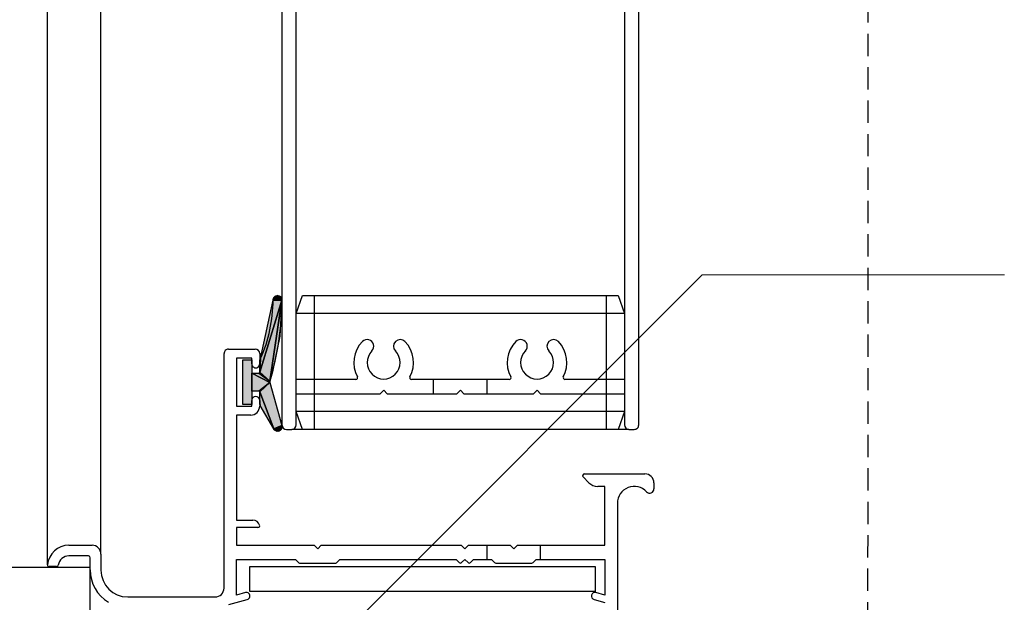
# Model space of a CAD drawing. Units: millimetres. Extents: x -235 to 162, y -90 to 486.
# Drawn here: x -72 to 38, y 352 to 418 of the extents above; entities that cross this region are included whole.
import ezdxf

# ---------------------------------------------------------------- set-up
doc = ezdxf.new("R2010")
doc.units = ezdxf.units.MM
doc.header["$MEASUREMENT"] = 0
doc.linetypes.add('HIDDEN', pattern=[0.375, 0.25, -0.125])
doc.layers.add('MP Annotation (00134142)', color=7, linetype='Continuous', lineweight=0)
for name, color, linetype, true_color in [('MP Hidden Lines (00134167)', 7, 'HIDDEN', 0x7d7d7d), ('mp001270$0$Detail Flashings Perimeter (00134165)', 7, 'Continuous', 0x77bec0), ('Timber Perimeter (00134144)', 7, 'Continuous', 0xb69254)]:
    doc.layers.add(name, color=color, linetype=linetype, true_color=true_color)

msp = doc.modelspace()

# ---------------------------------------------------------------- linework, layer by layer
at = {"layer": 'MP Annotation (00134142)'}
for p, q in [((-60.78, 323.64), (4.57, 389)), ((4.57, 389), (38.45, 389))]:
    msp.add_line(p, q, dxfattribs=at)
at = {"layer": 'MP Hidden Lines (00134167)', "ltscale": 10}
msp.add_line((23.14, 229.81), (23.18, 451.18), dxfattribs=at)
at = {"layer": 'mp001270$0$Detail Flashings Perimeter (00134165)'}
for p, q in [((-68.83, 356.5), (-68.83, 451.14)), ((-62.84, 357.68), (-62.84, 451.14)), ((-42.54, 448.17), (-42.54, 372.18)), ((-40.94, 377.28), (-40.94, 428.08)), ((-4.14, 424.68), (-4.14, 377.28)), ((-2.54, 372.18), (-2.54, 424.68)), ((-43.5, 386.37), (-43.47, 386.43)), ((-43.47, 386.43), (-43.44, 386.48)), ((-42.54, 386.18), (-43.47, 386.43)), ((-43.47, 386.43), (-42.54, 386.18)), ((-43.44, 386.48), (-43.39, 386.53)), ((-43.39, 386.53), (-43.34, 386.57)), ((-42.54, 386.18), (-43.39, 386.53)), ((-43.39, 386.53), (-42.54, 386.18)), ((-43.34, 386.57), (-43.29, 386.61)), ((-43.29, 386.61), (-43.23, 386.64)), ((-42.54, 386.18), (-43.29, 386.61)), ((-43.29, 386.61), (-42.54, 386.18)), ((-43.23, 386.64), (-43.17, 386.66)), ((-43.17, 386.66), (-43.1, 386.67)), ((-42.54, 386.18), (-43.17, 386.66)), ((-43.17, 386.66), (-42.54, 386.18)), ((-43.1, 386.67), (-43.04, 386.68)), ((-42.54, 386.18), (-43.04, 386.68)), ((-43.04, 386.68), (-42.54, 386.18)), ((-43.04, 386.68), (-42.97, 386.67)), ((-42.97, 386.67), (-42.91, 386.66)), ((-42.54, 386.18), (-42.91, 386.66)), ((-42.91, 386.66), (-42.54, 386.18)), ((-42.91, 386.66), (-42.85, 386.64)), ((-42.85, 386.64), (-42.79, 386.61)), ((-42.54, 386.18), (-42.79, 386.61)), ((-42.79, 386.61), (-42.54, 386.18)), ((-42.79, 386.61), (-42.73, 386.57)), ((-42.73, 386.57), (-42.69, 386.53)), ((-42.54, 386.18), (-42.69, 386.53)), ((-42.69, 386.53), (-42.54, 386.18)), ((-42.69, 386.53), (-42.64, 386.48)), ((-42.64, 386.48), (-42.61, 386.43)), ((-42.54, 386.18), (-42.61, 386.43)), ((-42.61, 386.43), (-42.54, 386.18)), ((-42.61, 386.43), (-42.58, 386.37)), ((-40.94, 384.68), (-40.24, 386.68)), ((-40.24, 386.68), (-4.84, 386.68)), ((-38.94, 386.68), (-38.94, 371.68)), ((-6.14, 371.68), (-6.14, 386.68)), ((-4.84, 386.68), (-4.14, 384.68)), ((-45.04, 378.08), (-42.54, 386.18)), ((-42.54, 386.18), (-45.04, 378.08)), ((-44.94, 379.64), (-43.54, 386.18)), ((-43.9, 377.09), (-42.54, 386.18)), ((-42.54, 386.18), (-43.9, 377.09)), ((-43.54, 386.18), (-43.53, 386.24)), ((-42.54, 386.18), (-43.54, 386.18)), ((-43.54, 386.18), (-42.54, 386.18)), ((-43.53, 386.24), (-43.52, 386.31)), ((-43.52, 386.31), (-43.5, 386.37)), ((-42.54, 386.18), (-43.52, 386.31)), ((-43.52, 386.31), (-42.54, 386.18)), ((-42.54, 386.18), (-42.8, 382.12)), ((-42.58, 386.37), (-42.56, 386.31)), ((-42.54, 386.18), (-42.56, 386.31)), ((-42.56, 386.31), (-42.54, 386.18)), ((-42.56, 386.31), (-42.54, 386.24)), ((-42.54, 386.24), (-42.54, 386.18)), ((-40.94, 373.68), (-40.94, 384.68)), ((-4.14, 384.68), (-40.94, 384.68)), ((-4.14, 384.68), (-4.14, 373.68)), ((-42.8, 382.12), (-43.6, 378.13)), ((-49.04, 353.88), (-49.04, 380.18)), ((-48.54, 380.68), (-45.54, 380.68)), ((-45.04, 380.18), (-45.04, 379.03)), ((-45.94, 379.68), (-47.64, 379.68)), ((-47.64, 379.68), (-47.64, 374.28)), ((-46.94, 374.48), (-46.94, 379.48)), ((-46.94, 379.48), (-45.94, 379.48)), ((-46.94, 379.48), (-45.94, 379.48)), ((-46.94, 374.48), (-46.94, 379.48)), ((-45.94, 379.03), (-45.94, 379.68)), ((-45.94, 379.48), (-45.94, 374.48)), ((-45.94, 379.48), (-45.94, 374.48)), ((-44.94, 379.64), (-45.04, 379.35)), ((-44.94, 379.64), (-45.04, 378.08)), ((-45.04, 378.08), (-44.94, 379.64)), ((-45.04, 379.35), (-44.94, 379.64)), ((-45.04, 379.35), (-45.03, 379.41)), ((-45.04, 378.08), (-45.04, 379.35)), ((-45.04, 378.08), (-45.04, 379.35)), ((-45.03, 379.41), (-45.02, 379.48)), ((-44.94, 379.64), (-45.02, 379.48)), ((-45.02, 379.48), (-44.94, 379.64)), ((-45.02, 379.48), (-45, 379.54)), ((-45, 379.54), (-44.97, 379.6)), ((-44.97, 379.6), (-44.94, 379.64)), ((-43.92, 376.92), (-45.94, 377.98)), ((-45.94, 377.98), (-45.14, 377.98)), ((-45.94, 375.98), (-45.94, 377.98)), ((-45.94, 377.98), (-43.92, 376.92)), ((-45.94, 377.98), (-45.14, 377.98)), ((-45.94, 375.98), (-45.94, 377.98)), ((-45.14, 377.98), (-45.04, 378.08)), ((-45.14, 377.98), (-43.9, 377.09)), ((-43.9, 377.09), (-45.14, 377.98)), ((-45.04, 378.08), (-43.9, 377.09)), ((-43.9, 377.09), (-45.04, 378.08)), ((-43.6, 378.13), (-43.9, 377.09)), ((-45.14, 375.98), (-43.92, 376.92)), ((-43.92, 376.92), (-45.14, 375.98)), ((-45.04, 375.88), (-43.92, 376.92)), ((-43.92, 376.92), (-45.04, 375.88)), ((-43.9, 377.09), (-43.92, 376.92)), ((-43.92, 376.92), (-42.56, 372.12)), ((-43.92, 376.92), (-42.56, 372.12)), ((-34.26, 377.28), (-40.94, 377.28)), ((-17.06, 377.28), (-28.02, 377.28)), ((-25.54, 375.68), (-25.54, 377.28)), ((-19.54, 375.68), (-19.54, 377.28)), ((-4.14, 377.28), (-10.82, 377.28)), ((-45.14, 375.98), (-45.94, 375.98)), ((-45.14, 375.98), (-45.94, 375.98)), ((-45.04, 375.88), (-45.14, 375.98)), ((-45.04, 375.88), (-43.47, 371.73)), ((-43.47, 371.73), (-45.04, 375.88)), ((-45.04, 374.61), (-45.04, 375.88)), ((-45.04, 374.61), (-45.04, 375.88)), ((-40.94, 372.18), (-40.94, 375.68)), ((-40.94, 375.68), (-31.54, 375.68)), ((-31.54, 375.68), (-31.14, 376.08)), ((-31.14, 376.08), (-30.74, 375.68)), ((-30.74, 375.68), (-22.94, 375.68)), ((-22.94, 375.68), (-22.54, 376.08)), ((-22.54, 376.08), (-22.14, 375.68)), ((-22.14, 375.68), (-14.34, 375.68)), ((-14.34, 375.68), (-13.94, 376.08)), ((-13.94, 376.08), (-13.54, 375.68)), ((-13.54, 375.68), (-4.14, 375.68)), ((-4.14, 375.68), (-4.14, 372.18)), ((-47.64, 374.28), (-45.94, 374.28)), ((-45.94, 374.48), (-46.94, 374.48)), ((-45.94, 374.48), (-46.94, 374.48)), ((-45.94, 374.28), (-45.94, 374.93)), ((-45.04, 374.93), (-45.04, 374.28)), ((-45.04, 374.61), (-44.97, 374.36)), ((-45.04, 374.61), (-45.02, 374.48)), ((-45.02, 374.48), (-45.04, 374.61)), ((-45.03, 374.55), (-45.04, 374.61)), ((-44.97, 374.36), (-45.04, 374.61)), ((-45.02, 374.48), (-45.03, 374.55)), ((-45, 374.42), (-45.02, 374.48)), ((-44.97, 374.36), (-45, 374.42)), ((-43.47, 371.73), (-44.97, 374.36)), ((-43.47, 371.73), (-44.97, 374.36)), ((-46.04, 373.28), (-47.64, 373.28)), ((-47.64, 373.28), (-47.64, 361.48)), ((-4.14, 373.68), (-40.94, 373.68)), ((-40.24, 371.68), (-40.94, 373.68)), ((-4.14, 373.68), (-4.84, 371.68)), ((-42.56, 372.12), (-43.47, 371.73)), ((-42.56, 372.12), (-43.47, 371.73)), ((-43.47, 371.73), (-42.54, 372.04)), ((-43.47, 371.73), (-42.54, 372.04)), ((-42.54, 372.04), (-42.56, 372.12)), ((-42.54, 372.04), (-42.54, 371.98)), ((-43.47, 371.73), (-42.54, 371.91)), ((-42.54, 371.91), (-43.47, 371.73)), ((-43.47, 371.73), (-42.58, 371.79)), ((-42.58, 371.79), (-43.47, 371.73)), ((-43.47, 371.73), (-42.64, 371.67)), ((-43.47, 371.73), (-42.73, 371.58)), ((-43.47, 371.73), (-42.85, 371.52)), ((-43.47, 371.73), (-42.97, 371.48)), ((-43.47, 371.73), (-43.1, 371.48)), ((-43.47, 371.73), (-43.23, 371.52)), ((-43.47, 371.73), (-43.34, 371.58)), ((-42.64, 371.67), (-43.47, 371.73)), ((-42.73, 371.58), (-43.47, 371.73)), ((-42.85, 371.52), (-43.47, 371.73)), ((-42.97, 371.48), (-43.47, 371.73)), ((-43.1, 371.48), (-43.47, 371.73)), ((-43.23, 371.52), (-43.47, 371.73)), ((-43.34, 371.58), (-43.47, 371.73)), ((-43.44, 371.67), (-43.47, 371.73)), ((-43.39, 371.63), (-43.44, 371.67)), ((-43.34, 371.58), (-43.39, 371.63)), ((-43.29, 371.55), (-43.34, 371.58)), ((-43.23, 371.52), (-43.29, 371.55)), ((-43.17, 371.5), (-43.23, 371.52)), ((-43.1, 371.48), (-43.17, 371.5)), ((-43.04, 371.48), (-43.1, 371.48)), ((-42.97, 371.48), (-43.04, 371.48)), ((-42.91, 371.5), (-42.97, 371.48)), ((-42.85, 371.52), (-42.91, 371.5)), ((-42.79, 371.55), (-42.85, 371.52)), ((-42.73, 371.58), (-42.79, 371.55)), ((-42.69, 371.63), (-42.73, 371.58)), ((-42.64, 371.67), (-42.69, 371.63)), ((-42.61, 371.73), (-42.64, 371.67)), ((-42.58, 371.79), (-42.61, 371.73)), ((-42.56, 371.85), (-42.58, 371.79)), ((-42.54, 371.91), (-42.56, 371.85)), ((-42.54, 371.98), (-42.54, 371.91)), ((-42.04, 371.68), (-41.44, 371.68)), ((-3.64, 371.68), (-41.44, 371.68)), ((-4.84, 371.68), (-40.24, 371.68)), ((-3.64, 371.68), (-3.04, 371.68)), ((-8.64, 366.68), (-1.84, 366.68)), ((-8.13, 365.69), (-8.78, 366.34)), ((-0.84, 365.68), (-0.84, 365)), ((-6.34, 365.28), (-7.14, 365.28)), ((-6.34, 358.68), (-6.34, 365.28)), ((-4.94, 363.38), (-4.94, 329.85)), ((-47.64, 361.48), (-45.8, 361.48)), ((-45.24, 360.68), (-47.64, 360.68)), ((-47.64, 360.68), (-47.64, 358.68)), ((-66.44, 358.68), (-63.84, 358.68)), ((-47.64, 358.68), (-38.94, 358.68)), ((-38.94, 358.68), (-38.54, 358.28)), ((-38.54, 358.28), (-38.14, 358.68)), ((-38.14, 358.68), (-22.44, 358.68)), ((-22.44, 358.68), (-22.04, 358.28)), ((-22.04, 358.28), (-21.64, 358.68)), ((-21.64, 358.68), (-16.94, 358.68)), ((-19.54, 357.08), (-19.54, 358.68)), ((-16.94, 358.68), (-16.54, 358.28)), ((-16.54, 358.28), (-16.14, 358.68)), ((-16.14, 358.68), (-6.34, 358.68)), ((-13.54, 357.08), (-13.54, 358.68)), ((-64.24, 357.48), (-66.44, 357.48)), ((-64.04, 355.91), (-64.04, 357.28)), ((-62.84, 357.68), (-62.84, 355.88)), ((-47.64, 353.1), (-47.64, 357.08)), ((-47.64, 357.08), (-41.04, 357.08)), ((-41.04, 357.08), (-40.7, 356.74)), ((-40.56, 356.68), (-36.52, 356.68)), ((-36.38, 356.74), (-36.04, 357.08)), ((-36.04, 357.08), (-23.02, 357.08)), ((-23.02, 357.08), (-22.68, 356.74)), ((-22.4, 356.74), (-22.04, 357.1)), ((-22.04, 357.1), (-21.68, 356.74)), ((-21.4, 356.74), (-21.06, 357.08)), ((-21.06, 357.08), (-19.04, 357.08)), ((-19.04, 357.08), (-18.7, 356.74)), ((-18.56, 356.68), (-14.52, 356.68)), ((-14.38, 356.74), (-14.04, 357.08)), ((-14.04, 357.08), (-6.34, 357.08)), ((-6.34, 357.08), (-6.34, 353.1)), ((-67.82, 356.28), (-68.63, 356.28)), ((-46.14, 356.28), (-7.44, 356.28)), ((-46.14, 353.48), (-46.14, 356.28)), ((-7.44, 356.28), (-7.44, 353.48)), ((-46.64, 353.37), (-47.64, 353.1)), ((-7.44, 353.48), (-46.14, 353.48)), ((-6.34, 353.1), (-7.34, 353.37)), ((-59.84, 352.88), (-50.04, 352.88)), ((-48.5, 352.04), (-46.43, 352.59)), ((-7.54, 352.59), (-6.34, 352.27))]:
    msp.add_line(p, q, dxfattribs=at)
for centre, major_axis, start_param, end_param in [((-43.04, 386.18), (-0.5, 0), 3.141593, 6.283185), ((-59.48, 386.18), (-15.94, 0), 2.719148, 3.141593), ((-73.64, 386.18), (-31.1, 0), 2.845025, 3.141593), ((-31.14, 379.18), (3.35, 0), 2.362482, 3.640963), ((-32.99, 381), (0.75, 0), -0.779111, 2.362482), ((-29.29, 381), (-0.75, 0), 3.920704, 7.062296), ((-31.14, 379.18), (-3.35, 0), 2.642222, 3.920704), ((-13.94, 379.18), (3.35, 0), 2.362482, 3.640963), ((-15.79, 381), (0.75, 0), -0.779111, 2.362482), ((-12.09, 381), (-0.75, 0), 3.920704, 7.062296), ((-13.94, 379.18), (-3.35, 0), 2.642222, 3.920704), ((-48.54, 380.18), (0.5, 0), 1.570796, 3.141593), ((-45.54, 380.18), (0.5, 0), 0, 1.570796), ((-31.14, 379.18), (-1.85, 0), -0.779111, 3.920704), ((-13.94, 379.18), (1.85, 0), 2.362482, 7.062296), ((-45.49, 379.03), (-0.45, 0), 0, 3.141593), ((-44.54, 379.35), (0.5, 0), 2.501347, 3.141593), ((-45.14, 378.08), (0.1, 0), 4.712389, 6.283185), ((-34.26, 377.48), (0.2, 0), 4.712389, 6.782556), ((-28.02, 377.48), (0.2, 0), 2.642222, 4.712389), ((-17.06, 377.48), (0.2, 0), 4.712389, 6.782556), ((-10.82, 377.48), (0.2, 0), 2.642222, 4.712389), ((-43.73, 376.98), (0.2, 0), 2.544674, 3.418264), ((-45.49, 374.93), (-0.45, 0), 3.141593, 6.283185), ((-45.14, 375.88), (-0.1, 0), 3.141593, 4.712389), ((-46.04, 374.28), (1, 0), 4.712389, 6.283185), ((-44.54, 374.61), (0.5, 0), 3.141593, 3.659518), ((-43.04, 371.98), (-0.5, 0), 0.517925, 3.418264), ((-42.04, 372.18), (0.5, 0), 3.141593, 4.712389), ((-41.44, 372.18), (0.5, 0), 4.712389, 6.283185), ((-3.64, 372.18), (0.5, 0), 3.141593, 4.712389), ((-3.04, 372.18), (-0.5, 0), 1.570796, 3.141593), ((-8.64, 366.48), (-0.2, 0), -1.570796, 0.785376), ((-1.84, 365.68), (1, 0), 0, 1.570797), ((-7.14, 366.68), (1.4, 0), 3.926968, 4.712389), ((-3.04, 363.38), (1.9, 0), 0.752609, 3.141594), ((-1.31, 365), (-0.47, 0), 0.752609, 3.141593), ((-45.8, 360.68), (-0.8, 0), 3.48143, 4.712389), ((-45.24, 360.88), (0.2, 0), 4.712389, 6.623022), ((-66.44, 356.28), (-2.4, 0), -1.570796, -0.091072), ((-63.84, 357.68), (-1, 0), 3.141593, 4.712389), ((-66.44, 356.28), (1.2, 0), 1.570796, 2.998202), ((-64.24, 357.28), (0.2, 0), 0, 1.570796), ((-40.56, 356.88), (-0.2, 0), 0.785398, 1.570796), ((-36.52, 356.88), (0.2, 0), 4.712389, 5.497787), ((-22.54, 356.88), (-0.2, 0), 0.785336, 2.356184), ((-21.54, 356.88), (0.2, 0), 3.927001, 5.49785), ((-18.56, 356.88), (-0.2, 0), 0.785398, 1.570796), ((-14.52, 356.88), (0.2, 0), 4.712389, 5.497787), ((-68.63, 356.48), (0.2, 0), 3.05052, 4.712389), ((-67.82, 356.48), (0.2, 0), 4.712389, 6.139794), ((-59.84, 355.88), (-4.2, 0), -0.007559, 1.029697), ((-59.84, 355.88), (-3, 0), 0, 1.570796), ((-50.04, 353.88), (1, 0), 4.712389, 6.283185), ((-46.54, 352.98), (0.4, 0), -1.308997, 1.832596), ((-7.44, 352.98), (-0.4, 0), 4.45059, 7.592182)]:
    msp.add_ellipse(centre, major_axis=major_axis, ratio=0.999937, start_param=start_param, end_param=end_param, dxfattribs=at)
for points in [[(-42.54, 386.18), (-43.52, 386.31), (-43.47, 386.43), (-43.5, 386.37)], [(-42.54, 386.18), (-43.47, 386.43), (-43.39, 386.53), (-43.44, 386.48)], [(-42.54, 386.18), (-43.39, 386.53), (-43.29, 386.61), (-43.34, 386.57)], [(-42.54, 386.18), (-43.29, 386.61), (-43.17, 386.66), (-43.23, 386.64)], [(-42.54, 386.18), (-43.17, 386.66), (-43.04, 386.68), (-43.1, 386.67)], [(-42.54, 386.18), (-43.04, 386.68), (-42.91, 386.66), (-42.97, 386.67)], [(-42.54, 386.18), (-42.91, 386.66), (-42.79, 386.61), (-42.85, 386.64)], [(-42.54, 386.18), (-42.79, 386.61), (-42.69, 386.53), (-42.73, 386.57)], [(-42.54, 386.18), (-42.69, 386.53), (-42.61, 386.43), (-42.64, 386.48)], [(-42.54, 386.18), (-42.61, 386.43), (-42.56, 386.31), (-42.58, 386.37)], [(-45.04, 378.08), (-44.94, 379.64), (-42.54, 386.18), (-43.54, 386.18)], [(-45.04, 378.08), (-42.54, 386.18), (-45.04, 378.08), (-43.9, 377.09)], [(-43.9, 377.09), (-42.54, 386.18), (-43.6, 378.13), (-42.8, 382.12)], [(-42.54, 386.18), (-43.54, 386.18), (-43.52, 386.31), (-43.53, 386.24)], [(-42.54, 386.18), (-42.56, 386.31), (-42.54, 386.18), (-42.54, 386.24)], [(-46.94, 374.48), (-46.94, 379.48), (-45.94, 374.48), (-45.94, 379.48)], [(-44.94, 379.64), (-45.04, 379.35), (-45.02, 379.48), (-45.03, 379.41)], [(-44.94, 379.64), (-45.04, 378.08), (-44.94, 379.64), (-45.04, 379.35)], [(-44.94, 379.64), (-45.02, 379.48), (-44.97, 379.6), (-45, 379.54)], [(-43.92, 376.92), (-45.14, 375.98), (-45.94, 377.98), (-45.94, 375.98)], [(-43.92, 376.92), (-45.94, 377.98), (-43.9, 377.09), (-45.14, 377.98)], [(-45.04, 378.08), (-43.9, 377.09), (-45.04, 378.08), (-45.14, 377.98)], [(-45.14, 375.98), (-43.92, 376.92), (-45.14, 375.98), (-45.04, 375.88)], [(-45.04, 375.88), (-43.92, 376.92), (-43.47, 371.73), (-42.56, 372.12)], [(-45.04, 375.88), (-43.47, 371.73), (-45.04, 374.61), (-44.97, 374.36)], [(-45.04, 374.61), (-44.97, 374.36), (-45.02, 374.48), (-45, 374.42)], [(-45.04, 374.61), (-45.02, 374.48), (-45.04, 374.61), (-45.03, 374.55)], [(-43.47, 371.73), (-42.54, 372.04), (-42.54, 371.91), (-42.54, 371.98)], [(-43.47, 371.73), (-42.54, 371.91), (-42.58, 371.79), (-42.56, 371.85)], [(-43.47, 371.73), (-42.58, 371.79), (-42.64, 371.67), (-42.61, 371.73)], [(-43.47, 371.73), (-42.64, 371.67), (-42.73, 371.58), (-42.69, 371.63)], [(-43.47, 371.73), (-42.73, 371.58), (-42.85, 371.52), (-42.79, 371.55)], [(-43.47, 371.73), (-42.85, 371.52), (-42.97, 371.48), (-42.91, 371.5)], [(-43.47, 371.73), (-42.97, 371.48), (-43.1, 371.48), (-43.04, 371.48)], [(-43.47, 371.73), (-43.1, 371.48), (-43.23, 371.52), (-43.17, 371.5)], [(-43.47, 371.73), (-43.23, 371.52), (-43.34, 371.58), (-43.29, 371.55)], [(-43.47, 371.73), (-43.34, 371.58), (-43.44, 371.67), (-43.39, 371.63)]]:
    msp.add_solid(points, dxfattribs=at)
at = {"layer": 'Timber Perimeter (00134144)'}
msp.add_lwpolyline([(-64.09, 336.92), (-175.04, 336.92), (-176.32, 344.92), (-186.32, 344.92), (-186.32, 336.92), (-196.32, 336.92), (-196.32, 356.24), (-64.09, 356.24)], close=True, dxfattribs=at)

doc.saveas('drawing.dxf')
